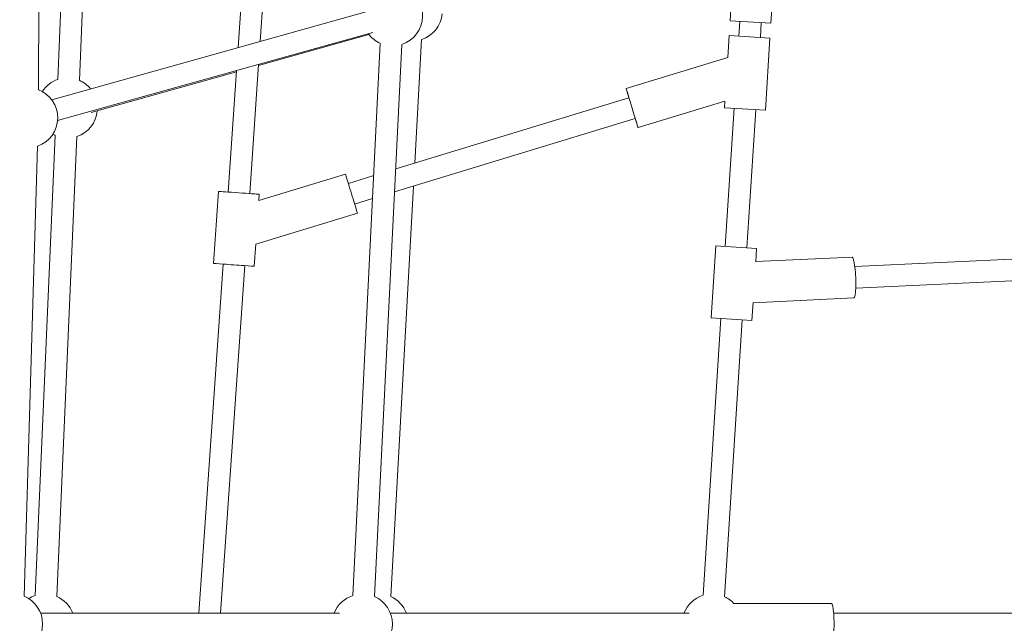
# Model space of a CAD drawing. Units: millimetres. Extents: x 126919 to 161226, y -39519 to -21004.
# Drawn here: x 149475 to 150293, y -31120 to -30618 of the extents above; entities that cross this region are included whole.
import ezdxf

# ---------------------------------------------------------------- set-up
doc = ezdxf.new("R2010")
doc.units = ezdxf.units.MM
doc.layers.get('0').update_dxf_attribs({"lineweight": 60})
doc.dimstyles.new('ISO-25', dxfattribs={"dimtxt": 40, "dimasz": 10, "dimexe": 1.25, "dimexo": 0.625, "dimgap": 5, "dimtad": 1, "dimdec": 0, "dimtxsty": 'Standard', "dimblk": 'ARCHTICK', "dimcen": 2.5, "dimadec": 0, "dimazin": 0, "dimtfac": 1, "dimtmove": 0, "dimatfit": 3, "dimldrblk": 'ARCHTICK', "dimfxl": 1, "dimarcsym": 0})

# ---------------------------------------------------------------- blocks, each defined once
blk = doc.blocks.new('A$C3C9D4E70')
at = {"color": 0, "linetype": 'Continuous', "lineweight": 0}
for p, q in [((90278.69, -38156.69), (89904.61, -38145.53)), ((89890.57, -38159.17), (89890.57, -38407.53)), ((89890.57, -38159.17), (89890.57, -38407.53)), ((90287.49, -38171.36), (89905.27, -38154.58)), ((90629.39, -38158.52), (90325.57, -38157.47)), ((90286.7, -38189.34), (89904.48, -38172.56)), ((90299.88, -38173.28), (90373.09, -38435.26)), ((90317.22, -38168.43), (90390.43, -38430.42)), ((90492.23, -38179.81), (90334.07, -38173.34)), ((90500.57, -38198.16), (90333.33, -38191.32)), ((90340.56, -38321.83), (90306.57, -38201.01)), ((89890.57, -38290.54), (90180.66, -38310.71)), ((90181.22, -38302.73), (90241.08, -38306.89)), ((89890.57, -38308.58), (90179.41, -38328.67)), ((90240.52, -38314.87), (90341.41, -38321.89)), ((90360.47, -38323.21), (90555.65, -38336.78)), ((90178.86, -38336.65), (90197.13, -38337.92)), ((90222.9, -38422.38), (90197.13, -38337.92)), ((90239.27, -38332.83), (90346.55, -38340.29)), ((90255.42, -38412.45), (90233.44, -38340.44)), ((90233.44, -38340.44), (90238.72, -38340.81)), ((90371.52, -38431.85), (90345.74, -38340.23)), ((90365.61, -38341.61), (90554.4, -38354.74)), ((89905.31, -38418.57), (90364.13, -38441.36)), ((90230.56, -38420.05), (90235.11, -38434.95)), ((90247.77, -38414.79), (90254.22, -38435.9)), ((89904.42, -38436.55), (90363.23, -38459.34)), ((89890.57, -38449.73), (89890.57, -38698.08)), ((89890.57, -38449.73), (89890.57, -38698.08)), ((89904.36, -38450.03), (90245.48, -38468.94)), ((90240.69, -38453.25), (90301.71, -38653.16)), ((90259.8, -38454.2), (90318.92, -38647.91)), ((90264.62, -38470), (90367.25, -38475.69)), ((90352.33, -38729.96), (90326.57, -38645.57)), ((90316.08, -38727.65), (90294.06, -38655.5)), ((90135.5, -38724.15), (89905.42, -38709.46)), ((90136.01, -38716.16), (90133.85, -38750.09)), ((90136.01, -38716.16), (90195.89, -38719.98)), ((90193.72, -38753.91), (90195.89, -38719.98)), ((90134.36, -38742.11), (89904.27, -38727.43)), ((90310.14, -38735.29), (90195.38, -38727.97)), ((90310.65, -38727.3), (90308.49, -38761.24)), ((90310.65, -38727.3), (90316.08, -38727.65)), ((90352.33, -38729.96), (90370.53, -38731.13)), ((90368.36, -38765.06), (90370.53, -38731.13)), ((90382.94, -38731.92), (90380.78, -38765.85)), ((90382.94, -38731.92), (90442.82, -38735.74)), ((89898.57, -38735.29), (89898.57, -38816.1)), ((90382.43, -38739.9), (90370.02, -38739.11)), ((90308.99, -38753.25), (90194.23, -38745.93)), ((90133.85, -38750.09), (90148.72, -38751.04)), ((90148.6, -38751.03), (90152.53, -38834.88)), ((90182.56, -38753.2), (90193.72, -38753.91)), ((90182.74, -38753.21), (90186.49, -38833.29)), ((90308.49, -38761.24), (90368.36, -38765.06)), ((90381.29, -38757.86), (90368.87, -38757.07)), ((90380.78, -38765.85), (90396.53, -38766.85)), ((89890.57, -38817.99), (89890.57, -39017.73)), ((89890.57, -38817.99), (89890.57, -39017.73)), ((90160.61, -38836.37), (90169.9, -39034.24)), ((90178.59, -38835.53), (90187.88, -39033.39))]:
    blk.add_line(p, q, dxfattribs=at)
at = {"color": 0, "linetype": 'Continuous', "lineweight": 0, "extrusion": (1.5116e-16, 6.16298e-33, -1)}
for centre, start, end in [((-89881.57, -38135.84), 202.809, 337.191), ((-89881.57, -38426.4), 111.1002, 161.74315)]:
    blk.add_arc(centre, 25, start, end, dxfattribs=at)
at = {"color": 0, "linetype": 'Continuous', "lineweight": 0, "extrusion": (1.5116e-16, 0, -1)}
for centre, start, end in [((-89881.57, -38135.84), 202.809, 337.191), ((-89881.57, -38162.55), 147.71714, 161.4136), ((-90310.39, -38181.37), 123.37553, 161.82748), ((-89881.57, -38162.55), 203.61399, 248.8998), ((-90310.39, -38181.37), 23.61399, 28.95575), ((-89881.57, -38426.4), 203.94354, 336.05646), ((-89881.57, -38426.4), 203.94354, 336.05646), ((-89881.57, -38439.75), 204.27283, 248.8998), ((-90386.98, -38451.5), 201.42677, 341.74315), ((-89881.57, -38716.96), 111.1002, 162.55069), ((-89881.57, -38716.96), 111.1002, 162.55069), ((-89881.57, -38716.96), 204.75108, 227.69576), ((-89881.57, -38716.96), 204.75108, 227.69576)]:
    blk.add_arc(centre, 25, start, end, dxfattribs=at)
at = {"color": 0, "linetype": 'Continuous', "lineweight": 0, "extrusion": (1.5116e-16, -1.2326e-32, -1)}
for centre, start, end in [((-89881.57, -38162.55), 147.71714, 161.4136), ((-89881.57, -38162.55), 203.61399, 248.8998), ((-89881.57, -38426.4), 111.1002, 161.74315)]:
    blk.add_arc(centre, 25, start, end, dxfattribs=at)
at = {"color": 0, "linetype": 'Continuous', "lineweight": 0, "extrusion": (1.5116e-16, -6.16298e-33, -1)}
blk.add_arc((-90302.27, -38148.39), 25, 201.29833, 340.60861, dxfattribs=at)
at = {"color": 0, "linetype": 'Continuous', "lineweight": 0, "extrusion": (1.5116e-16, -3.08149e-33, -1)}
for centre, end in [((-90310.39, -38181.37), 341.4136), ((-90391.04, -38467.99), 342.07243)]:
    blk.add_arc(centre, 25, 275.38603, end, dxfattribs=at)
at = {"color": 0, "linetype": 'Continuous', "lineweight": 0, "extrusion": (1.5116e-16, 1.2326e-32, -1)}
for centre, start, end in [((-90310.39, -38181.37), 202.85903, 230.67375), ((-90386.98, -38451.5), 23.94354, 53.28705), ((-89881.57, -38439.75), 204.27283, 248.8998)]:
    blk.add_arc(centre, 25, start, end, dxfattribs=at)
at = {"color": 0, "linetype": 'Continuous', "lineweight": 0, "extrusion": (7.27266e-19, 1.04597e-17, -1)}
blk.add_ellipse((90180.04, -38319.69), major_axis=(-1.18, -16.96), ratio=0.000602, start_param=0, end_param=3.141593, dxfattribs=at)
at = {"color": 0, "linetype": 'Continuous', "lineweight": 0}
for centre, major_axis, ratio, start_param, end_param in [((90239.9, -38323.85), (1.18, 16.96), 0.000602, 0, 4.154482), ((90239.9, -38323.85), (1.18, 16.96), 0.000602, -1.012889, 0), ((90310.31, -38650.54), (-16.26, -4.96), 0.000501, 0, 4.154482), ((90310.31, -38650.54), (-16.26, -4.96), 0.000501, -1.012889, 0)]:
    blk.add_ellipse(centre, major_axis=major_axis, ratio=ratio, start_param=start_param, end_param=end_param, dxfattribs=at)
at = {"color": 0, "linetype": 'Continuous', "lineweight": 0, "extrusion": (1.38279e-16, 4.22042e-17, -1)}
blk.add_ellipse((90239.16, -38417.41), major_axis=(16.26, 4.96), ratio=0.000501, start_param=0, end_param=3.141593, dxfattribs=at)
at = {"color": 0, "linetype": 'Continuous', "lineweight": 0, "extrusion": (1.5116e-16, 2.80554e-27, -1)}
blk.add_ellipse((89881.57, -38816.1), major_axis=(17, 0), ratio=0.130956, start_param=0, end_param=3.141593, dxfattribs=at)
at = {"color": 0, "linetype": 'Continuous', "lineweight": 0, "extrusion": (1.50828e-16, 7.07334e-18, -1)}
blk.add_ellipse((90169.51, -38834.08), major_axis=(16.98, 0.8), ratio=0.129795, start_param=0, end_param=3.141593, dxfattribs=at)
blk = doc.blocks.new('_ARCHTICK')
at = {"color": 0, "linetype": 'ByBlock', "lineweight": -2}
blk.add_solid([(0.3977, 0.3094), (0.3094, 0.3977), (-0.3094, -0.3977), (-0.3977, -0.3094)], dxfattribs=at)
blk = doc.blocks.new('*D62')
at = {"color": 0, "lineweight": -2}
blk.add_line((128820.57, -21333.73), (161126.07, -21333.73), dxfattribs=at)
at = {"layer": 'DEFPOINTS', "color": 0}
for p in [(161126.07, -21333.73), (128820.57, -28913.06), (161126.07, -31120.68)]:
    blk.add_point(p, dxfattribs=at)
at = {"color": 0, "lineweight": -2, "xscale": 250, "yscale": 250, "zscale": 250, "rotation": 180}
blk.add_blockref('_ARCHTICK', (128820.57, -21333.73), dxfattribs=at)
at = {"color": 0, "lineweight": -2, "xscale": 250, "yscale": 250, "zscale": 250}
blk.add_blockref('_ARCHTICK', (161126.07, -21333.73), dxfattribs=at)
at = {"color": 0, "insert": (144973.32, -21167.89), "char_height": 250, "attachment_point": 5}
blk.add_mtext('32,4m', dxfattribs=at)
blk = doc.blocks.new('*D65')
at = {"color": 0, "lineweight": -2}
blk.add_line((159632.57, -22278.99), (130320.51, -22278.99), dxfattribs=at)
at = {"layer": 'DEFPOINTS', "color": 0}
for p in [(130320.51, -22278.99), (130320.51, -31060.68), (159632.57, -31118.43)]:
    blk.add_point(p, dxfattribs=at)
at = {"color": 0, "lineweight": -2, "xscale": 250, "yscale": 250, "zscale": 250, "rotation": 180}
blk.add_blockref('_ARCHTICK', (130320.51, -22278.99), dxfattribs=at)
at = {"color": 0, "lineweight": -2, "xscale": 250, "yscale": 250, "zscale": 250}
blk.add_blockref('_ARCHTICK', (159632.57, -22278.99), dxfattribs=at)
at = {"color": 0, "insert": (144976.54, -22113.16), "char_height": 250, "attachment_point": 5}
blk.add_mtext('29,3m', dxfattribs=at)

msp = doc.modelspace()

# ---------------------------------------------------------------- block references
at = {"color": 7, "true_color": 0xffffff, "rotation": 90}
msp.add_blockref('A$C3C9D4E70', (111333.57, -121002.25), dxfattribs=at)

# ---------------------------------------------------------------- dimensions: what is measured, and where the dimension line sits
for base, p1, p2, text, picture, middle in [((161126.07, -21333.73), (128820.57, -28913.06), (161126.07, -31120.68), '32,4m', '*D62', (144973.32, -21167.89)), ((130320.51, -22278.99), (159632.57, -31118.43), (130320.51, -31060.68), '29,3m', '*D65', (144976.54, -22113.16))]:
    dim = msp.add_linear_dim(base=base, p1=p1, p2=p2, text=text, dimstyle='ISO-25', override={"dimtxt": 250, "dimasz": 250, "dimgap": 20, "dimse1": 1, "dimse2": 1})
    dim.commit()
    dim.dimension.update_dxf_attribs({"geometry": picture, "text_midpoint": middle})

doc.saveas('drawing.dxf')
